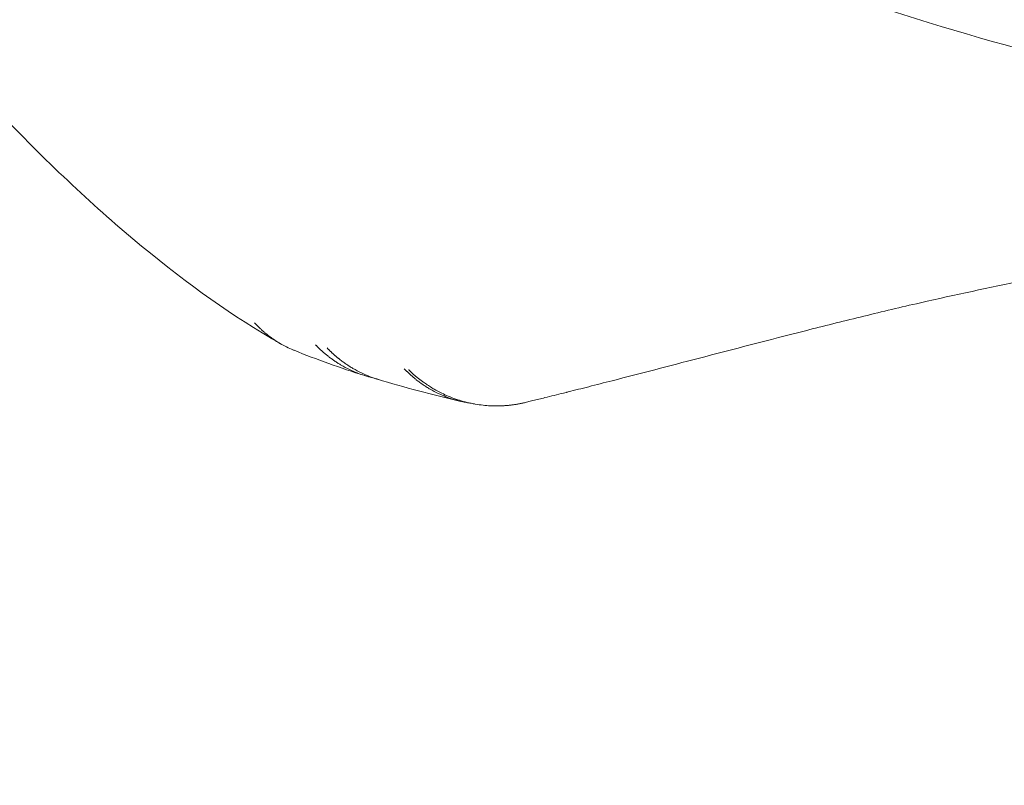
# Model space of a CAD drawing. Units: millimetres. Extents: x -747 to 8991, y 285 to 10343.
# Drawn here: x 2253 to 2428, y 4063 to 4200 of the extents above; entities that cross this region are included whole.
import ezdxf

# ---------------------------------------------------------------- set-up
doc = ezdxf.new("R2010")
doc.units = ezdxf.units.MM
doc.layers.add('Dimensions', color=7, linetype='Continuous')
doc.layers.add('Safetyarea', color=131, linetype='Continuous')
doc.layers.add('Widoczne (ISO)', color=7, linetype='Continuous', lineweight=15)
doc.styles.get("Standard").update_dxf_attribs({"font": 'arial.ttf'})
doc.dimstyles.new('Leikkiset keinu', dxfattribs={"dimtxt": 150, "dimasz": 2.5, "dimexe": 0.06, "dimexo": 0.625, "dimtad": 0, "dimtih": 1, "dimtoh": 1, "dimdec": 0, "dimtxsty": 'Standard', "dimcen": 2.5, "dimadec": 0, "dimazin": 0, "dimtfac": 1, "dimtmove": 0, "dimatfit": 3, "dimfxl": 1, "dimarcsym": 0})

# ---------------------------------------------------------------- blocks, each defined once
blk = doc.blocks.new('*D12')
at = {"layer": 'Defpoints', "color": 0}
for p in [(4751.91, 8755.49), (-520.03, 285.08), (3954.01, 285.08)]:
    blk.add_point(p, dxfattribs=at)
at = {"layer": 'Dimensions', "color": 0, "lineweight": -2}
for p, q in [((4751.29, 8755.49), (-520.09, 8755.49)), ((-520.03, 8752.99), (-520.03, 4597.48)), ((-520.03, 287.58), (-520.03, 4443.08)), ((3953.39, 285.08), (-520.09, 285.08))]:
    blk.add_line(p, q, dxfattribs=at)
at = {"layer": 'Dimensions', "color": 0}
for points in [[(-519.62, 8752.99), (-520.45, 8752.99), (-520.03, 8755.49)], [(-520.45, 287.58), (-519.62, 287.58), (-520.03, 285.08)]]:
    blk.add_solid(points, dxfattribs=at)
at = {"layer": 'Dimensions', "color": 0, "insert": (-520.03, 4520.28), "char_height": 150, "attachment_point": 5}
blk.add_mtext('8470', dxfattribs=at)
blk = doc.blocks.new('*D14')
at = {"layer": 'Defpoints', "color": 0}
for p in [(4751.91, 7255.49), (1244.32, 1806.69), (3945.91, 1806.69)]:
    blk.add_point(p, dxfattribs=at)
at = {"layer": 'Dimensions', "color": 0, "lineweight": -2}
for p, q in [((4751.29, 7255.49), (1244.26, 7255.49)), ((1244.32, 7252.99), (1244.32, 4608.29)), ((1244.32, 1809.19), (1244.32, 4453.89)), ((3945.29, 1806.69), (1244.26, 1806.69))]:
    blk.add_line(p, q, dxfattribs=at)
at = {"layer": 'Dimensions', "color": 0}
for points in [[(1244.74, 7252.99), (1243.91, 7252.99), (1244.32, 7255.49)], [(1243.91, 1809.19), (1244.74, 1809.19), (1244.32, 1806.69)]]:
    blk.add_solid(points, dxfattribs=at)
at = {"layer": 'Dimensions', "color": 0, "insert": (1244.32, 4531.09), "char_height": 150, "attachment_point": 5}
blk.add_mtext('5449', dxfattribs=at)

msp = doc.modelspace()

# ---------------------------------------------------------------- linework, layer by layer
at = {"layer": 'Safetyarea', "ltscale": 10}
msp.add_lwpolyline([(2007.91, 2653.73, -0.921137), (2872.52, 7134.54, -0.928888), (6651.91, 6855.49), (6651.91, 6434.09), (7577.95, 6434.09, -0.39607), (8990.91, 4934.09), (8990.91, 4154.3, -0.4193), (7490.91, 2628.09), (7054.58, 2628.09, -0.204528), (5870.92, 1855.52, -0.862749), (2007.91, 2052.52), (2007.91, 2653.73)], format="xyb", dxfattribs=at)
at = {"layer": 'Widoczne (ISO)'}
for points, knots in [([(2664.46, 4169.54), (2632.8, 4170.01), (2601.31, 4170.46), (2540.35, 4174.38), (2510.78, 4177.67), (2456.72, 4187.58), (2432.01, 4193.67), (2386.02, 4208.42), (2364.57, 4216.78), (2332.37, 4230.93), (2321.29, 4236.11), (2285.97, 4253.58), (2262.11, 4266.73), (2235.94, 4283.5), (2232.61, 4285.68), (2227.66, 4289.01), (2226.02, 4290.13), (2222.34, 4292.68), (2220.3, 4294.12), (2217.27, 4296.31), (2216.27, 4297.05), (2214.76, 4298.16), (2214.26, 4298.53), (2213.51, 4299.09), (2213.27, 4299.28), (2212.89, 4299.56), (2212.77, 4299.65), (2212.37, 4299.95), (2212.1, 4300.16), (2211.83, 4300.37)], [0, 0, 0, 0, 9.620813, 9.620813, 18.78917, 18.78917, 26.680168, 26.680168, 33.845507, 33.845507, 37.66422, 37.66422, 46.155558, 46.155558, 47.401152, 47.401152, 48.024497, 48.024497, 48.806574, 48.806574, 49.197764, 49.197764, 49.393391, 49.393391, 49.491212, 49.491212, 49.540126, 49.540126, 49.64712, 49.64712, 49.64712, 49.64712]), ([(2297.39, 4143), (2289.38, 4147.76), (2281.16, 4153.71), (2264.64, 4167.58), (2256.27, 4175.55), (2239.81, 4193.02), (2231.66, 4202.58), (2215.65, 4223.29), (2207.75, 4234.56), (2195, 4254.66), (2189.9, 4263.32), (2185.08, 4272.13)], [0, 0, 0, 0, 4.126913, 4.126913, 8.209022, 8.209022, 12.265452, 12.265452, 16.483895, 16.483895, 19.499057, 19.499057, 19.499057, 19.499057]), ([(2588.53, 4171.44), (2570.83, 4170.25), (2539.35, 4167.97), (2501.13, 4164.07), (2473.75, 4160.46), (2453.27, 4157.28), (2433.52, 4153.67), (2419.94, 4150.79), (2409.84, 4148.49), (2402.52, 4146.74), (2389.52, 4143.49), (2374.73, 4139.63), (2363.39, 4136.67), (2358.31, 4135.37)], [0.6162274, 0.6162274, 0.6162274, 0.6162274, 0.65625, 0.6875, 0.703125, 0.71875, 0.734375, 0.7485338, 0.75, 0.7578125, 0.765625, 0.78125, 0.7940718, 0.7940718, 0.7940718, 0.7940718]), ([(2294.54, 4145.72), (2294.57, 4145.68), (2294.6, 4145.65), (2294.63, 4145.61), (2294.67, 4145.58), (2294.7, 4145.54), (2294.74, 4145.5), (2294.77, 4145.47), (2294.81, 4145.43), (2294.84, 4145.39), (2294.88, 4145.35), (2294.91, 4145.32), (2294.95, 4145.28), (2294.99, 4145.24), (2295.03, 4145.2), (2295.07, 4145.16), (2295.1, 4145.12), (2295.14, 4145.08), (2295.18, 4145.04), (2295.22, 4145), (2295.27, 4144.96), (2295.31, 4144.92), (2295.35, 4144.88), (2295.39, 4144.84), (2295.43, 4144.8), (2295.48, 4144.75), (2295.52, 4144.71), (2295.57, 4144.67), (2295.61, 4144.63), (2295.66, 4144.58), (2295.7, 4144.54), (2295.75, 4144.5), (2295.8, 4144.45), (2295.85, 4144.41), (2295.9, 4144.37), (2295.94, 4144.32), (2295.99, 4144.28), (2296.04, 4144.23), (2296.1, 4144.19), (2296.15, 4144.14), (2296.2, 4144.1), (2296.25, 4144.05), (2296.3, 4144.01), (2296.36, 4143.96), (2296.41, 4143.91), (2296.47, 4143.87), (2296.52, 4143.82), (2296.58, 4143.78), (2296.64, 4143.73), (2296.69, 4143.68), (2296.75, 4143.64), (2296.81, 4143.59), (2297.04, 4143.41), (2297.27, 4143.23), (2297.5, 4143.06), (2297.69, 4142.93), (2297.88, 4142.79), (2298.08, 4142.66), (2298.18, 4142.59), (2298.28, 4142.53), (2298.37, 4142.47), (2298.43, 4142.43), (2298.48, 4142.4), (2298.54, 4142.36), (2298.65, 4142.29), (2298.76, 4142.23), (2298.87, 4142.16), (2299.31, 4141.89), (2299.76, 4141.65), (2300.22, 4141.42), (2300.63, 4141.21), (2301.05, 4141.02), (2301.48, 4140.85), (2301.52, 4140.83), (2301.55, 4140.82), (2301.59, 4140.8)], [0, 0, 0, 0, 0.0063155, 0.0063155, 0.0063155, 0.012851, 0.012851, 0.012851, 0.0196074, 0.0196074, 0.0196074, 0.0265857, 0.0265857, 0.0265857, 0.0337869, 0.0337869, 0.0337869, 0.0412119, 0.0412119, 0.0412119, 0.0488617, 0.0488617, 0.0488617, 0.0567372, 0.0567372, 0.0567372, 0.0648395, 0.0648395, 0.0648395, 0.0731694, 0.0731694, 0.0731694, 0.0817279, 0.0817279, 0.0817279, 0.0905159, 0.0905159, 0.0905159, 0.0995344, 0.0995344, 0.0995344, 0.1087842, 0.1087842, 0.1087842, 0.1182662, 0.1182662, 0.1182662, 0.1279812, 0.1279812, 0.1279812, 0.1379301, 0.1379301, 0.1379301, 0.1764952, 0.1764952, 0.1764952, 0.2080376, 0.2080376, 0.2080376, 0.2237168, 0.2237168, 0.2237168, 0.2324315, 0.2324315, 0.2324315, 0.2495915, 0.2495915, 0.2495915, 0.3183754, 0.3183754, 0.3183754, 0.3803324, 0.3803324, 0.3803324, 0.3857075, 0.3857075, 0.3857075, 0.3857075]), ([(2297.39, 4143), (2297.41, 4142.99), (2297.42, 4142.98), (2297.43, 4142.98), (2297.45, 4142.96), (2297.47, 4142.95), (2297.49, 4142.94), (2297.5, 4142.94), (2297.5, 4142.93), (2297.51, 4142.93)], [0.235137577, 0.235137577, 0.235137577, 0.235137577, 0.237204594, 0.237204594, 0.237204594, 0.240354953, 0.240354953, 0.240354953, 0.241031304, 0.241031304, 0.241031304, 0.241031304]), ([(2305.42, 4141.79), (2305.45, 4141.75), (2305.49, 4141.72), (2305.52, 4141.68), (2305.56, 4141.65), (2305.59, 4141.61), (2305.63, 4141.58), (2305.66, 4141.54), (2305.7, 4141.5), (2305.74, 4141.47), (2305.77, 4141.43), (2305.81, 4141.39), (2305.85, 4141.36), (2305.89, 4141.32), (2305.93, 4141.28), (2305.96, 4141.24), (2306, 4141.2), (2306.04, 4141.17), (2306.08, 4141.13), (2306.12, 4141.09), (2306.16, 4141.05), (2306.2, 4141.01), (2306.24, 4140.97), (2306.29, 4140.93), (2306.33, 4140.9), (2306.37, 4140.86), (2306.41, 4140.82), (2306.46, 4140.78), (2306.5, 4140.74), (2306.54, 4140.7), (2306.59, 4140.66), (2306.63, 4140.62), (2306.68, 4140.58), (2306.72, 4140.54), (2306.77, 4140.5), (2306.82, 4140.46), (2306.86, 4140.42), (2306.91, 4140.37), (2306.96, 4140.33), (2307, 4140.29), (2307.05, 4140.25), (2307.1, 4140.21), (2307.15, 4140.17), (2307.2, 4140.13), (2307.25, 4140.09), (2307.3, 4140.04), (2307.35, 4140), (2307.4, 4139.96), (2307.45, 4139.92), (2307.51, 4139.88), (2307.56, 4139.83), (2307.61, 4139.79), (2307.67, 4139.75), (2307.72, 4139.71), (2307.77, 4139.67), (2307.83, 4139.62), (2307.88, 4139.58), (2307.94, 4139.54), (2308.1, 4139.41), (2308.27, 4139.29), (2308.44, 4139.17), (2308.61, 4139.05), (2308.78, 4138.93), (2308.95, 4138.81), (2309.13, 4138.7), (2309.3, 4138.58), (2309.48, 4138.47), (2309.66, 4138.36), (2309.83, 4138.25), (2310.02, 4138.15), (2310.49, 4137.87), (2310.98, 4137.61), (2311.47, 4137.37), (2311.93, 4137.15), (2312.39, 4136.94), (2312.87, 4136.75), (2313.3, 4136.58), (2313.74, 4136.43), (2314.18, 4136.29), (2314.41, 4136.21), (2314.65, 4136.14), (2314.89, 4136.07)], [0, 0, 0, 0, 0.0062049, 0.0062049, 0.0062049, 0.0125532, 0.0125532, 0.0125532, 0.0190456, 0.0190456, 0.0190456, 0.0256826, 0.0256826, 0.0256826, 0.0324647, 0.0324647, 0.0324647, 0.0393925, 0.0393925, 0.0393925, 0.0464665, 0.0464665, 0.0464665, 0.0536874, 0.0536874, 0.0536874, 0.0610555, 0.0610555, 0.0610555, 0.0685716, 0.0685716, 0.0685716, 0.076236, 0.076236, 0.076236, 0.0840493, 0.0840493, 0.0840493, 0.0920119, 0.0920119, 0.0920119, 0.1001245, 0.1001245, 0.1001245, 0.1083874, 0.1083874, 0.1083874, 0.1168011, 0.1168011, 0.1168011, 0.125366, 0.125366, 0.125366, 0.1340826, 0.1340826, 0.1340826, 0.1429512, 0.1429512, 0.1429512, 0.1694381, 0.1694381, 0.1694381, 0.1960491, 0.1960491, 0.1960491, 0.222775, 0.222775, 0.222775, 0.2496063, 0.2496063, 0.2496063, 0.3203223, 0.3203223, 0.3203223, 0.3857585, 0.3857585, 0.3857585, 0.4456804, 0.4456804, 0.4456804, 0.4775207, 0.4775207, 0.4775207, 0.4775207]), ([(2307.48, 4141.22), (2307.51, 4141.19), (2307.55, 4141.15), (2307.58, 4141.12), (2307.62, 4141.08), (2307.65, 4141.05), (2307.68, 4141.01), (2307.72, 4140.98), (2307.75, 4140.94), (2307.79, 4140.91), (2307.82, 4140.88), (2307.85, 4140.84), (2307.89, 4140.81), (2307.92, 4140.77), (2307.96, 4140.74), (2307.99, 4140.71), (2308.03, 4140.67), (2308.06, 4140.64), (2308.09, 4140.61), (2308.13, 4140.57), (2308.16, 4140.54), (2308.2, 4140.51), (2308.23, 4140.47), (2308.27, 4140.44), (2308.3, 4140.41), (2308.34, 4140.38), (2308.37, 4140.34), (2308.41, 4140.31), (2308.44, 4140.28), (2308.48, 4140.25), (2308.51, 4140.22), (2308.55, 4140.18), (2308.58, 4140.15), (2308.61, 4140.12), (2308.65, 4140.09), (2308.68, 4140.06), (2308.72, 4140.03), (2308.75, 4140), (2308.79, 4139.96), (2308.83, 4139.93), (2308.86, 4139.9), (2308.9, 4139.87), (2308.93, 4139.84), (2308.97, 4139.81), (2309, 4139.78), (2309.04, 4139.75), (2309.07, 4139.72), (2309.11, 4139.69), (2309.14, 4139.66), (2309.18, 4139.63), (2309.21, 4139.6), (2309.25, 4139.57), (2309.28, 4139.54), (2309.32, 4139.51), (2309.35, 4139.48), (2309.39, 4139.45), (2309.43, 4139.42), (2309.46, 4139.4), (2309.5, 4139.37), (2309.53, 4139.34), (2309.57, 4139.31), (2309.6, 4139.28), (2309.64, 4139.25), (2309.67, 4139.22), (2309.87, 4139.07), (2310.07, 4138.92), (2310.27, 4138.77), (2310.46, 4138.63), (2310.66, 4138.49), (2310.87, 4138.35), (2311.07, 4138.21), (2311.27, 4138.08), (2311.47, 4137.95), (2311.68, 4137.82), (2311.88, 4137.7), (2312.09, 4137.57), (2312.59, 4137.28), (2313.1, 4137.01), (2313.62, 4136.76), (2314.09, 4136.54), (2314.56, 4136.33), (2315.05, 4136.15), (2315.47, 4135.98), (2315.9, 4135.83), (2316.34, 4135.69), (2316.39, 4135.68), (2316.43, 4135.66), (2316.48, 4135.65)], [0, 0, 0, 0, 0.0061255, 0.0061255, 0.0061255, 0.0122359, 0.0122359, 0.0122359, 0.0183309, 0.0183309, 0.0183309, 0.0244102, 0.0244102, 0.0244102, 0.0304737, 0.0304737, 0.0304737, 0.0365212, 0.0365212, 0.0365212, 0.0425524, 0.0425524, 0.0425524, 0.0485671, 0.0485671, 0.0485671, 0.0545652, 0.0545652, 0.0545652, 0.0605463, 0.0605463, 0.0605463, 0.0665103, 0.0665103, 0.0665103, 0.072457, 0.072457, 0.072457, 0.0783862, 0.0783862, 0.0783862, 0.0842977, 0.0842977, 0.0842977, 0.0901913, 0.0901913, 0.0901913, 0.0960667, 0.0960667, 0.0960667, 0.1019239, 0.1019239, 0.1019239, 0.1077625, 0.1077625, 0.1077625, 0.1135825, 0.1135825, 0.1135825, 0.1193835, 0.1193835, 0.1193835, 0.1251655, 0.1251655, 0.1251655, 0.1567514, 0.1567514, 0.1567514, 0.1880289, 0.1880289, 0.1880289, 0.2189747, 0.2189747, 0.2189747, 0.2495666, 0.2495666, 0.2495666, 0.3237579, 0.3237579, 0.3237579, 0.3903839, 0.3903839, 0.3903839, 0.4491562, 0.4491562, 0.4491562, 0.4554561, 0.4554561, 0.4554561, 0.4554561]), ([(2321.25, 4137.48), (2321.29, 4137.45), (2321.32, 4137.41), (2321.36, 4137.38), (2321.39, 4137.34), (2321.43, 4137.3), (2321.47, 4137.27), (2321.5, 4137.23), (2321.54, 4137.19), (2321.58, 4137.16), (2321.61, 4137.12), (2321.65, 4137.08), (2321.69, 4137.04), (2321.73, 4137.01), (2321.76, 4136.97), (2321.8, 4136.93), (2321.84, 4136.89), (2321.88, 4136.86), (2321.92, 4136.82), (2321.96, 4136.78), (2322, 4136.74), (2322.04, 4136.7), (2322.09, 4136.66), (2322.13, 4136.62), (2322.17, 4136.59), (2322.21, 4136.55), (2322.26, 4136.51), (2322.3, 4136.47), (2322.34, 4136.43), (2322.39, 4136.39), (2322.43, 4136.35), (2322.48, 4136.31), (2322.52, 4136.27), (2322.57, 4136.23), (2322.61, 4136.19), (2322.66, 4136.15), (2322.71, 4136.11), (2322.75, 4136.07), (2322.8, 4136.03), (2322.85, 4135.99), (2322.9, 4135.94), (2322.95, 4135.9), (2322.99, 4135.86), (2323.04, 4135.82), (2323.09, 4135.78), (2323.14, 4135.74), (2323.19, 4135.7), (2323.25, 4135.66), (2323.3, 4135.62), (2323.35, 4135.57), (2323.4, 4135.53), (2323.45, 4135.49), (2323.64, 4135.34), (2323.84, 4135.2), (2324.03, 4135.05), (2324.23, 4134.91), (2324.43, 4134.77), (2324.63, 4134.63), (2324.83, 4134.5), (2325.03, 4134.37), (2325.24, 4134.24), (2325.44, 4134.11), (2325.65, 4133.98), (2325.86, 4133.86), (2326.33, 4133.59), (2326.81, 4133.34), (2327.3, 4133.1), (2327.75, 4132.89), (2328.22, 4132.69), (2328.68, 4132.51), (2329.12, 4132.34), (2329.56, 4132.19), (2330, 4132.05), (2330.41, 4131.93), (2330.82, 4131.82), (2331.23, 4131.72), (2331.53, 4131.65), (2331.83, 4131.58), (2332.13, 4131.53)], [0, 0, 0, 0, 0.0062468, 0.0062468, 0.0062468, 0.0126303, 0.0126303, 0.0126303, 0.0191511, 0.0191511, 0.0191511, 0.0258097, 0.0258097, 0.0258097, 0.0326068, 0.0326068, 0.0326068, 0.0395427, 0.0395427, 0.0395427, 0.0466181, 0.0466181, 0.0466181, 0.0538334, 0.0538334, 0.0538334, 0.0611893, 0.0611893, 0.0611893, 0.068686, 0.068686, 0.068686, 0.0763243, 0.0763243, 0.0763243, 0.0841045, 0.0841045, 0.0841045, 0.0920272, 0.0920272, 0.0920272, 0.1000927, 0.1000927, 0.1000927, 0.1083016, 0.1083016, 0.1083016, 0.1166542, 0.1166542, 0.1166542, 0.125151, 0.125151, 0.125151, 0.1559787, 0.1559787, 0.1559787, 0.1869858, 0.1869858, 0.1869858, 0.2181578, 0.2181578, 0.2181578, 0.2494795, 0.2494795, 0.2494795, 0.3192738, 0.3192738, 0.3192738, 0.3844044, 0.3844044, 0.3844044, 0.4446431, 0.4446431, 0.4446431, 0.4998281, 0.4998281, 0.4998281, 0.539883, 0.539883, 0.539883, 0.539883]), ([(2322, 4137.34), (2322.03, 4137.3), (2322.07, 4137.27), (2322.11, 4137.23), (2322.15, 4137.2), (2322.18, 4137.16), (2322.22, 4137.12), (2322.26, 4137.09), (2322.3, 4137.05), (2322.34, 4137.01), (2322.38, 4136.98), (2322.42, 4136.94), (2322.46, 4136.9), (2322.5, 4136.86), (2322.54, 4136.83), (2322.59, 4136.79), (2322.63, 4136.75), (2322.67, 4136.71), (2322.71, 4136.67), (2322.76, 4136.63), (2322.8, 4136.6), (2322.85, 4136.56), (2322.89, 4136.52), (2322.93, 4136.48), (2322.98, 4136.44), (2323.03, 4136.4), (2323.07, 4136.36), (2323.12, 4136.32), (2323.16, 4136.28), (2323.21, 4136.24), (2323.26, 4136.2), (2323.31, 4136.16), (2323.36, 4136.12), (2323.4, 4136.08), (2323.45, 4136.04), (2323.5, 4136), (2323.55, 4135.96), (2323.6, 4135.92), (2323.65, 4135.88), (2323.7, 4135.84), (2323.76, 4135.8), (2323.81, 4135.76), (2323.86, 4135.71), (2323.91, 4135.67), (2323.97, 4135.63), (2324.02, 4135.59), (2324.07, 4135.55), (2324.13, 4135.51), (2324.18, 4135.47), (2324.35, 4135.34), (2324.52, 4135.21), (2324.69, 4135.09), (2324.91, 4134.94), (2325.13, 4134.79), (2325.35, 4134.64), (2325.61, 4134.46), (2325.88, 4134.29), (2326.15, 4134.13), (2326.29, 4134.05), (2326.42, 4133.97), (2326.56, 4133.89), (2327.01, 4133.63), (2327.46, 4133.38), (2327.93, 4133.15), (2328.31, 4132.97), (2328.7, 4132.79), (2329.1, 4132.62), (2329.55, 4132.43), (2330, 4132.26), (2330.46, 4132.1), (2330.88, 4131.95), (2331.31, 4131.81), (2331.74, 4131.69), (2332.22, 4131.56), (2332.71, 4131.44), (2333.2, 4131.34), (2333.67, 4131.24), (2334.14, 4131.16), (2334.61, 4131.09), (2335.06, 4131.02), (2335.52, 4130.97), (2335.97, 4130.94), (2336.4, 4130.9), (2336.83, 4130.88), (2337.27, 4130.88), (2337.38, 4130.87), (2337.48, 4130.87), (2337.59, 4130.87), (2337.7, 4130.87), (2337.81, 4130.87), (2337.92, 4130.87), (2338.02, 4130.87), (2338.13, 4130.88), (2338.24, 4130.88), (2338.35, 4130.88), (2338.45, 4130.89), (2338.56, 4130.89), (2338.67, 4130.89), (2338.77, 4130.9), (2338.88, 4130.91), (2338.98, 4130.91), (2339.09, 4130.92), (2339.2, 4130.93), (2339.3, 4130.93), (2339.4, 4130.94), (2339.51, 4130.95), (2339.61, 4130.96), (2339.72, 4130.97), (2339.82, 4130.98), (2339.92, 4130.99), (2340.03, 4131), (2340.13, 4131.01), (2340.23, 4131.02), (2340.34, 4131.04), (2340.44, 4131.05), (2340.54, 4131.06), (2340.64, 4131.08), (2340.74, 4131.09), (2340.84, 4131.1), (2340.94, 4131.12), (2341.05, 4131.13), (2341.15, 4131.15), (2341.25, 4131.17), (2341.35, 4131.18), (2341.44, 4131.2), (2341.54, 4131.22), (2341.64, 4131.24), (2341.74, 4131.26), (2341.84, 4131.27), (2341.94, 4131.29), (2342.03, 4131.31), (2342.13, 4131.33), (2342.23, 4131.35), (2342.33, 4131.37), (2342.42, 4131.4), (2342.52, 4131.42), (2342.61, 4131.44), (2342.71, 4131.46), (2342.8, 4131.49)], [0, 0, 0, 0, 0.006727, 0.006727, 0.006727, 0.013599, 0.013599, 0.013599, 0.020617, 0.020617, 0.020617, 0.027781, 0.027781, 0.027781, 0.035092, 0.035092, 0.035092, 0.04255, 0.04255, 0.04255, 0.050156, 0.050156, 0.050156, 0.05791, 0.05791, 0.05791, 0.065813, 0.065813, 0.065813, 0.073865, 0.073865, 0.073865, 0.082066, 0.082066, 0.082066, 0.090418, 0.090418, 0.090418, 0.09892, 0.09892, 0.09892, 0.107573, 0.107573, 0.107573, 0.116376, 0.116376, 0.116376, 0.125332, 0.125332, 0.125332, 0.153099, 0.153099, 0.153099, 0.187781, 0.187781, 0.187781, 0.229861, 0.229861, 0.229861, 0.250367, 0.250367, 0.250367, 0.319032, 0.319032, 0.319032, 0.37587, 0.37587, 0.37587, 0.44076, 0.44076, 0.44076, 0.500305, 0.500305, 0.500305, 0.567233, 0.567233, 0.567233, 0.631298, 0.631298, 0.631298, 0.692407, 0.692407, 0.692407, 0.750494, 0.750494, 0.750494, 0.765084, 0.765084, 0.765084, 0.779593, 0.779593, 0.779593, 0.794019, 0.794019, 0.794019, 0.808362, 0.808362, 0.808362, 0.822621, 0.822621, 0.822621, 0.836796, 0.836796, 0.836796, 0.850884, 0.850884, 0.850884, 0.864886, 0.864886, 0.864886, 0.8788, 0.8788, 0.8788, 0.892627, 0.892627, 0.892627, 0.906365, 0.906365, 0.906365, 0.920014, 0.920014, 0.920014, 0.933572, 0.933572, 0.933572, 0.947041, 0.947041, 0.947041, 0.960418, 0.960418, 0.960418, 0.973704, 0.973704, 0.973704, 0.986898, 0.986898, 0.986898, 1, 1, 1, 1]), ([(2358.31, 4135.37), (2356.9, 4135.01), (2355.51, 4134.65), (2354.15, 4134.31), (2352.91, 4133.99), (2351.68, 4133.68), (2350.48, 4133.38), (2350.39, 4133.36), (2350.29, 4133.33), (2350.2, 4133.31), (2350.18, 4133.31), (2350.17, 4133.3), (2350.15, 4133.3), (2349.99, 4133.26), (2349.83, 4133.22), (2349.67, 4133.18), (2348.53, 4132.89), (2347.42, 4132.62), (2346.34, 4132.35), (2345.61, 4132.17), (2344.89, 4131.99), (2344.19, 4131.82), (2344.03, 4131.78), (2343.88, 4131.75), (2343.72, 4131.71), (2343.57, 4131.67), (2343.41, 4131.63), (2343.26, 4131.6), (2343.11, 4131.56), (2342.96, 4131.52), (2342.8, 4131.49)], [0, 0, 0, 0, 0.251431, 0.251431, 0.251431, 0.48186, 0.48186, 0.48186, 0.5, 0.5, 0.5, 0.502925, 0.502925, 0.502925, 0.534187, 0.534187, 0.534187, 0.754456, 0.754456, 0.754456, 0.902173, 0.902173, 0.902173, 0.934901, 0.934901, 0.934901, 0.96751, 0.96751, 0.96751, 1, 1, 1, 1])]:
    msp.add_open_spline(points, degree=3, knots=knots, dxfattribs=at)
for points in [[(2299.38, 4141.86), (2298.76, 4142.21), (2298.13, 4142.57), (2297.51, 4142.93)], [(2314.19, 4136.28), (2309.84, 4137.67), (2305.64, 4139.17), (2301.59, 4140.8)], [(2316.84, 4135.54), (2316.19, 4135.72), (2315.54, 4135.89), (2314.89, 4136.07)], [(2331.33, 4131.69), (2326.22, 4132.88), (2321.27, 4134.19), (2316.48, 4135.65)], [(2333.8, 4131.22), (2333.24, 4131.32), (2332.69, 4131.42), (2332.13, 4131.53)]]:
    msp.add_open_spline(points, degree=3, dxfattribs=at)

# ---------------------------------------------------------------- dimensions: what is measured, and where the dimension line sits
at = {"layer": 'Dimensions'}
for base, p1, p2, picture, middle in [((-520.03, 285.08), (4751.91, 8755.49), (3954.01, 285.08), '*D12', (-520.03, 4520.28)), ((1244.32, 1806.69), (4751.91, 7255.49), (3945.91, 1806.69), '*D14', (1244.32, 4531.09))]:
    dim = msp.add_linear_dim(base=base, p1=p1, p2=p2, angle=90, dimstyle='Leikkiset keinu', override={"dimlfac": 1}, dxfattribs=at)
    dim.commit()
    dim.dimension.update_dxf_attribs({"geometry": picture, "text_midpoint": middle})

doc.saveas('drawing.dxf')
